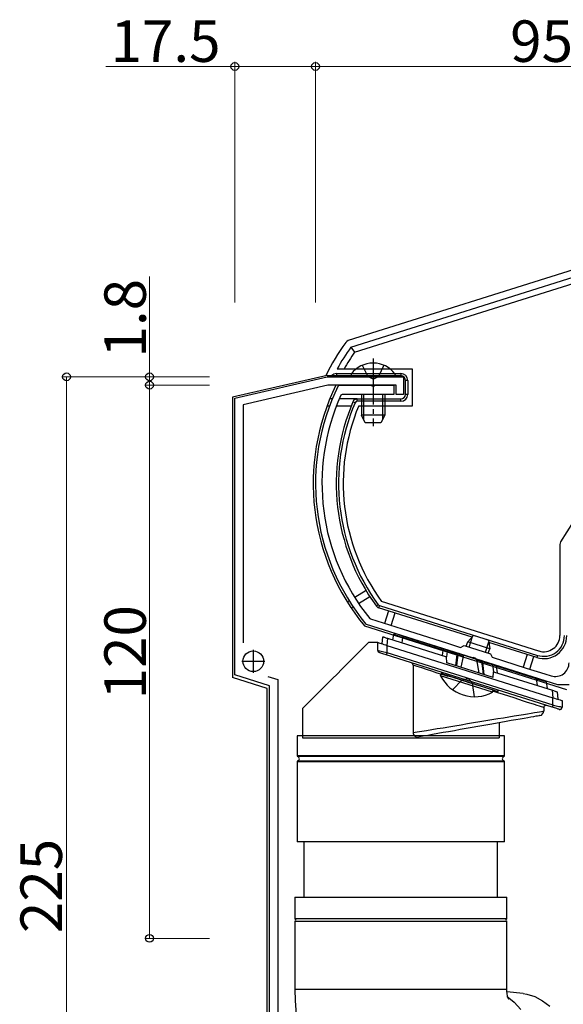
# Model space of a CAD drawing. Extents: x 0 to 1980, y 0 to 3206.
# Drawn here: x 601 to 719, y 874 to 1088 of the extents above; entities that cross this region are included whole.
import ezdxf

# ---------------------------------------------------------------- set-up
doc = ezdxf.new("R2010")
doc.units = 0
doc.linetypes.add('YCENTER_1', pattern=[13, 10, -1, 1, -1])
doc.linetypes.add('YHIDDEN_1', pattern=[4, 3, -1])
for name, color, linetype, lineweight in [('YKK_11', 7, 'CONTINUOUS', 30), ('YKK_13', 4, 'CONTINUOUS', 30), ('YKK_D', 6, 'CONTINUOUS', 13)]:
    doc.layers.add(name, color=color, linetype=linetype, lineweight=lineweight)
doc.styles.get("Standard").update_dxf_attribs({"font": 'txt', "bigfont": 'BIGFONT'})

msp = doc.modelspace()

# ---------------------------------------------------------------- linework, layer by layer
at = {"layer": 'YKK_11', "linetype": 'ByBlock', "lineweight": -2, "ltscale": 0.5}
for p, q in [((647.33, 1005.52, 0), (667.33, 1010.13, 0)), ((667.53, 1008.33, 0), (649.13, 1004.09, 0)), ((667.33, 1010.13, 0), (683.93, 1010.13, 0)), ((682.33, 1008.33, 0), (667.53, 1008.33, 0)), ((669.74, 1008.17), (670.01, 1008.33)), ((670.01, 1008.33), (676.87, 1008.33)), ((676.87, 1008.33), (677.05, 1008.21)), ((677.05, 1008.21), (677.6, 1008.21)), ((677.6, 1008.21), (677.78, 1008.33)), ((677.78, 1008.33), (681.83, 1008.33)), ((681.83, 1008.33), (681.83, 1006.33)), ((682.33, 1006.33, 0), (682.33, 1008.33, 0)), ((683.93, 1010.13, 0), (683.93, 1006.33, 0)), ((670.62, 1006.33), (670.34, 1006.16)), ((681.83, 1006.33), (670.62, 1006.33)), ((683.93, 1006.33, 0), (682.33, 1006.33, 0)), ((647.33, 945.5, 0), (647.33, 1005.52, 0)), ((649.13, 1004.09, 0), (649.13, 952.46, 0)), ((676.59, 957.72), (676.73, 957.63)), ((676.73, 957.63), (685, 955.02)), ((675.91, 956.42), (675.77, 956.51)), ((698.89, 949.17), (675.91, 956.42)), ((685, 955.02), (693.47, 952.35)), ((693.47, 952.35), (696.31, 951.45)), ((696.31, 951.45), (697.07, 951.84)), ((697.07, 951.84), (702.79, 950.04)), ((699.1, 949.23), (698.89, 949.17)), ((699.62, 949.07), (699.1, 949.23)), ((699.76, 948.9), (699.62, 949.07)), ((717.4, 943.33), (699.76, 948.9)), ((702.79, 950.04), (703.18, 949.29)), ((703.18, 949.29), (710.52, 946.97)), ((710.52, 946.97), (714.59, 945.69)), ((654.83, 943.13, 0), (647.33, 945.5, 0)), ((654.5, 945.12, 0), (656.63, 944.45, 0)), ((656.63, 944.45, 0), (656.63, 815.16, 0)), ((714.59, 945.69), (715.92, 945.27)), ((654.83, 808.13, 0), (654.83, 943.13, 0)), ((719.83, 943.33), (717.4, 943.33))]:
    msp.add_line(p, q, dxfattribs=at)
at = {"layer": 'YKK_11', "ltscale": 0.5}
for p, q in [((651.33, 950.93, 0), (651.33, 945.93, 0)), ((648.83, 948.43, 0), (653.83, 948.43, 0))]:
    msp.add_line(p, q, dxfattribs=at)
at = {"layer": 'YKK_11', "linetype": 'ByBlock', "lineweight": -2, "ltscale": 0.5}
for centre, radius, start, end in [((712.8, 987.01), 47.97, 153.8312, 219.4769), ((712.8, 987.01), 46.57, 155.7236, 218.9666), ((716.83, 948.13), 3, 252.5, 0)]:
    msp.add_arc(centre, radius, start, end, dxfattribs=at)
at = {"layer": 'YKK_13'}
for p, q in [((727.48, 1035.51), (671.89, 1017.98)), ((672.5, 1016.6), (728.51, 1034.26)), ((673.32, 1015.48), (729.21, 1033.1)), ((671.59, 1017.83), (671.37, 1017.61)), ((671.89, 1017.98), (671.59, 1017.83)), ((672.5, 1016.6), (673.32, 1015.48)), ((667.33, 1010.43), (646.83, 1005.7)), ((667.33, 1010.43), (670.34, 1010.43, 0)), ((669.37, 1010.83), (669.37, 1010.43)), ((669.37, 1010.83), (683.33, 1010.83)), ((685.83, 1011.83), (669.51, 1011.83)), ((683.33, 1010.33), (670.29, 1010.33)), ((683.33, 1010.83), (683.33, 1010.33)), ((685.83, 1003.83), (685.83, 1011.83)), ((684.33, 1006.33), (684.33, 1009.33)), ((684.83, 1009.33), (684.33, 1009.33)), ((684.83, 1009.33), (684.83, 1006.33)), ((684.83, 1006.33), (684.33, 1006.33)), ((646.83, 1005.7), (646.83, 944.9)), ((668.46, 1005.33), (667.9, 1005.33)), ((673.87, 1005.33), (669.98, 1005.33)), ((673.41, 1004.53), (672.95, 1004.73)), ((673.87, 1004.83), (673.87, 1005.33)), ((673.87, 1005.33), (683.33, 1005.33)), ((683.33, 1004.83), (673.87, 1004.83)), ((683.33, 1004.83), (683.33, 1005.33)), ((667.33, 1003.83), (667.87, 1003.83)), ((669.37, 1003.83), (672.58, 1003.83)), ((674.21, 1003.83), (685.83, 1003.83)), ((731.3, 995.63), (717.98, 974.31)), ((717.83, 973.78), (717.83, 954)), ((675.78, 963.77), (673.35, 962.25)), ((672.16, 961.51), (671.75, 961.25)), ((674.17, 960.99), (676.58, 962.5)), ((713.27, 950.66), (679.13, 961.42)), ((672.56, 959.99), (672.98, 960.25)), ((678.42, 960.7), (678.02, 960.41)), ((678.68, 960.52), (678.52, 960.04)), ((698.78, 953.66), (678.52, 960.04)), ((678.68, 960.52), (712.97, 949.7)), ((680.68, 959.36), (679.82, 956.65)), ((681.25, 956.2), (682.11, 958.91)), ((719.33, 942.23, 0), (675.52, 956.05, 0)), ((697.54, 951.69), (697.84, 952.65)), ((699.12, 954.03), (697.84, 952.65)), ((702.61, 951.14), (697.84, 952.65)), ((698.17, 951.5), (698.89, 953.78)), ((702.36, 953), (699.12, 954.03)), ((701.69, 950.39), (702.41, 952.67)), ((702.36, 953), (702.61, 951.14)), ((702.31, 950.19), (702.61, 951.14)), ((712.82, 949.23), (702.43, 952.51)), ((710.72, 949.89), (709.86, 947.18)), ((711.3, 946.73), (712.15, 949.44)), ((712.97, 949.7), (712.82, 949.23)), ((654.33, 942.53), (646.83, 944.9)), ((691.95, 945.27), (692.1, 945.75)), ((703.21, 941.72), (691.95, 945.27)), ((703.36, 942.2), (692.1, 945.75)), ((654.33, 807.53), (654.33, 942.53)), ((703.21, 941.72), (703.36, 942.2))]:
    msp.add_line(p, q, dxfattribs=at)
at = {"layer": 'YKK_13', "linetype": 'YHIDDEN_1'}
for p, q in [((674.98, 1012.65), (676.18, 1010.23)), ((679.68, 1012.65), (678.47, 1010.23)), ((677.33, 1009.62), (676.18, 1010.23)), ((677.33, 1009.62), (678.47, 1010.23)), ((694.56, 942.24), (696.69, 944.48)), ((696.69, 944.48), (697.97, 944.72)), ((698.87, 943.79), (697.97, 944.72)), ((699.33, 940.74), (698.87, 943.79))]:
    msp.add_line(p, q, dxfattribs=at)
at = {"layer": 'YKK_13', "linetype": 'YCENTER_1'}
msp.add_line((677.33, 1014.13), (677.33, 999.44), dxfattribs=at)
at = {"layer": 'YKK_13', "linetype": 'Continuous', "ltscale": 0.5}
for p, q in [((672.58, 1010.73), (672.58, 1010.63)), ((682.08, 1010.73), (682.08, 1010.63)), ((673.08, 1010.13), (681.58, 1010.13)), ((674.83, 1006.33), (674.83, 1001.83)), ((679.83, 1006.33), (679.83, 1001.83)), ((679.83, 1001.83), (674.83, 1001.83)), ((675.63, 1000.13), (674.83, 1001.83)), ((679.83, 1001.83), (679.03, 1000.13)), ((679.03, 1000.13), (675.63, 1000.13))]:
    msp.add_line(p, q, dxfattribs=at)
at = {"layer": 'YKK_13', "linetype": 'Continuous'}
for p, q in [((675.26, 1006.33), (675.26, 1000.91)), ((679.39, 1006.33), (679.39, 1000.91)), ((679.28, 952.21), (679.41, 953.74)), ((679.41, 953.74), (679.43, 953.73)), ((679.43, 953.73), (679.47, 953.72)), ((679.47, 953.72), (679.55, 953.7)), ((679.55, 953.7), (679.65, 953.67)), ((679.65, 953.67), (679.77, 953.63)), ((679.77, 953.63), (679.91, 953.58)), ((679.91, 953.58), (680.07, 953.53)), ((680.07, 953.53), (680.24, 953.48)), ((680.24, 953.48), (680.41, 953.42)), ((680.41, 953.42), (680.28, 951.89)), ((680.41, 953.42), (693.21, 949.39)), ((681.75, 954.22), (681.56, 953.06)), ((681.76, 954.21), (681.75, 954.22)), ((682, 954.14), (681.76, 954.21)), ((682.3, 954.05), (682, 954.14)), ((682.13, 954.45), (682.19, 954.44)), ((682.19, 954.44), (682.38, 954.38)), ((682.71, 953.92), (682.3, 954.05)), ((682.38, 954.38), (682.67, 954.29)), ((682.67, 954.29), (683.07, 954.16)), ((683.21, 953.76), (682.71, 953.92)), ((683.07, 954.16), (684.15, 953.82)), ((683.8, 953.58), (683.21, 953.76)), ((683.64, 952.41), (683.8, 953.58)), ((692.51, 950.83), (683.8, 953.58)), ((683.8, 953.58), (683.8, 953.58)), ((684.15, 953.82), (692.87, 951.07)), ((675.09, 951.28), (673.89, 950.07)), ((676.33, 952.51), (675.09, 951.28)), ((678.33, 952.51), (676.33, 952.51)), ((678.33, 950.78), (678.33, 952.51)), ((678.33, 952.51), (678.36, 952.5)), ((678.33, 950.78), (678.36, 950.77)), ((678.36, 952.5), (678.45, 952.47)), ((678.36, 950.77), (678.45, 950.75)), ((678.45, 952.47), (678.59, 952.42)), ((678.45, 950.75), (678.59, 950.72)), ((678.59, 952.42), (678.79, 952.36)), ((678.59, 950.72), (678.79, 950.67)), ((678.79, 952.36), (679.04, 952.28)), ((678.79, 950.67), (679.04, 950.61)), ((679.04, 952.28), (679.33, 952.19)), ((679.04, 950.61), (679.33, 950.54)), ((679.33, 952.19), (679.64, 952.09)), ((679.33, 950.54), (679.64, 950.47)), ((679.64, 952.09), (679.98, 951.99)), ((679.64, 950.47), (679.98, 950.39)), ((679.98, 951.99), (680.33, 951.88)), ((680.33, 951.88), (680.33, 950.31)), ((680.33, 951.88), (716.33, 940.53)), ((692.35, 949.66), (692.51, 950.83)), ((693.38, 950.56), (692.51, 950.83)), ((692.87, 951.07), (693.74, 950.79)), ((693.38, 950.56), (693.21, 949.39)), ((693.92, 950.4), (693.38, 950.56)), ((693.38, 950.56), (693.38, 950.56)), ((693.74, 950.79), (694.25, 950.63)), ((694.25, 950.63), (694.76, 950.47)), ((694.76, 950.47), (695.39, 950.27)), ((672.73, 948.91), (671.6, 947.78)), ((673.89, 950.07), (672.73, 948.91)), ((678.7, 950.29), (678.68, 950.3)), ((678.77, 950.27), (678.7, 950.29)), ((678.88, 950.24), (678.77, 950.27)), ((679.03, 950.19), (678.88, 950.24)), ((679.21, 950.13), (679.03, 950.19)), ((679.43, 950.07), (679.21, 950.13)), ((679.66, 949.99), (679.43, 950.07)), ((679.91, 949.91), (679.66, 949.99)), ((680.18, 949.83), (679.91, 949.91)), ((679.98, 950.39), (680.33, 950.31)), ((680.19, 949.87), (680.18, 949.84)), ((680.18, 949.84), (680.18, 949.83)), ((716.18, 938.48), (680.18, 949.83)), ((680.2, 949.91), (680.19, 949.87)), ((680.22, 949.97), (680.2, 949.91)), ((680.24, 950.04), (680.22, 949.97)), ((680.27, 950.12), (680.24, 950.04)), ((680.3, 950.21), (680.27, 950.12)), ((680.33, 950.31), (680.3, 950.21)), ((680.33, 950.31), (716.33, 938.95)), ((693.33, 948.09), (693.21, 949.39)), ((694.48, 950.23), (693.92, 950.4)), ((695.14, 950.03), (694.48, 950.23)), ((695.54, 949.91), (695.14, 950.03)), ((695.3, 947.47), (695.43, 948.67)), ((695.39, 950.27), (695.8, 950.14)), ((695.43, 948.67), (695.57, 949.91)), ((695.6, 949.25), (695.47, 948.07)), ((695.54, 949.91), (695.54, 949.91)), ((695.57, 949.91), (695.54, 949.91)), ((695.54, 949.91), (695.54, 949.91)), ((695.57, 949.91), (695.59, 949.96)), ((695.57, 949.91), (695.64, 949.86)), ((695.59, 949.96), (695.61, 950.01)), ((695.66, 949.84), (695.6, 949.25)), ((695.61, 950.01), (695.64, 950.06)), ((695.64, 950.06), (695.67, 950.09)), ((695.64, 949.86), (695.66, 949.84)), ((696.83, 949.48), (695.66, 949.84)), ((695.67, 950.09), (695.71, 950.12)), ((695.71, 950.12), (695.74, 950.14)), ((695.74, 950.14), (695.77, 950.15)), ((695.77, 950.15), (695.8, 950.14)), ((695.96, 950.1), (695.8, 950.14)), ((696, 950.08), (695.96, 950.1)), ((696, 950.08), (697.27, 949.68)), ((696.83, 949.48), (696.38, 947.13)), ((697.27, 949.68), (699.49, 948.98)), ((699.49, 948.98), (700.76, 948.58)), ((699.75, 948.71), (700.26, 945.91)), ((700.93, 948.34), (699.75, 948.71)), ((700.89, 948.54), (700.76, 948.58)), ((700.95, 948.52), (700.89, 948.54)), ((700.93, 948.34), (700.99, 948.3)), ((701.1, 946.89), (700.93, 948.34)), ((700.95, 948.52), (700.97, 948.51)), ((700.95, 948.52), (701.37, 948.39)), ((700.97, 948.51), (700.99, 948.49)), ((700.99, 948.49), (701, 948.47)), ((701, 948.47), (701.02, 948.44)), ((701.02, 948.44), (701.02, 948.41)), ((701.02, 948.41), (701.03, 948.37)), ((701.03, 948.33), (701.02, 948.28)), ((701.03, 948.37), (701.03, 948.33)), ((701.37, 948.39), (701.98, 948.2)), ((670.52, 946.7), (669.49, 945.67)), ((671.6, 947.78), (670.52, 946.7)), ((685.98, 947.59), (685.98, 932.95)), ((686.89, 947.3), (685.98, 947.59)), ((687.87, 946.98), (686.89, 947.3)), ((688.93, 946.64), (687.87, 946.98)), ((690.06, 946.27), (688.93, 946.64)), ((691.25, 945.88), (690.06, 946.27)), ((703.33, 944.94), (693.33, 948.09)), ((695.47, 948.07), (695.4, 947.44)), ((700.99, 948.3), (701.02, 948.28)), ((701.06, 948.27), (701.02, 948.28)), ((701.02, 948.28), (701.19, 946.89)), ((701.06, 948.27), (701.06, 948.27)), ((701.46, 948.15), (701.06, 948.27)), ((701.06, 948.27), (701.06, 948.27)), ((701.25, 945.6), (701.1, 946.89)), ((701.19, 946.89), (701.34, 945.57)), ((702.12, 947.95), (701.46, 948.15)), ((701.98, 948.2), (702.51, 948.03)), ((702.67, 947.79), (702.12, 947.95)), ((702.51, 948.03), (703.02, 947.87)), ((703.2, 947.63), (702.67, 947.79)), ((703.02, 947.87), (703.89, 947.59)), ((704.07, 947.36), (703.2, 947.63)), ((703.2, 947.63), (703.43, 946.11)), ((703.2, 947.63), (703.2, 947.63)), ((703.89, 947.59), (712.61, 944.84)), ((704.28, 945.9), (704.07, 947.35)), ((712.78, 944.61), (704.07, 947.35)), ((668.51, 944.69), (667.59, 943.77)), ((669.49, 945.67), (668.51, 944.69)), ((692.49, 945.48), (691.25, 945.88)), ((692.23, 946.03), (692.23, 945.71)), ((692.23, 945.71), (692.24, 945.71)), ((692.24, 945.71), (692.35, 945.68)), ((692.35, 945.68), (692.56, 945.61)), ((693.6, 945.12), (692.49, 945.48)), ((692.56, 945.61), (692.88, 945.51)), ((692.88, 945.51), (693.3, 945.38)), ((693.3, 945.38), (693.8, 945.22)), ((693.8, 945.22), (694.39, 945.03)), ((694.39, 945.03), (695.04, 944.83)), ((695.04, 944.83), (695.76, 944.6)), ((695.76, 944.6), (696.52, 944.36)), ((696.52, 944.36), (697.31, 944.11)), ((697.31, 944.11), (698.12, 943.86)), ((703.33, 944.94), (703.43, 946.17)), ((703.43, 946.17), (716.23, 942.13)), ((712.61, 944.84), (713.24, 944.65)), ((712.99, 943.15), (712.78, 944.61)), ((713.08, 944.51), (712.78, 944.61)), ((712.78, 944.61), (712.78, 944.61)), ((713.95, 944.24), (713.08, 944.51)), ((713.24, 944.65), (713.75, 944.48)), ((713.75, 944.48), (714.14, 944.36)), ((714.34, 944.12), (713.95, 944.24)), ((714.14, 944.36), (714.42, 944.27)), ((714.62, 944.04), (714.34, 944.12)), ((714.42, 944.27), (714.62, 944.21)), ((665.93, 942.11), (665.2, 941.38)), ((666.73, 942.91), (665.93, 942.11)), ((667.59, 943.77), (666.73, 942.91)), ((698.12, 943.86), (698.94, 943.6)), ((698.94, 943.6), (699.74, 943.35)), ((699.74, 943.35), (700.52, 943.1)), ((700.52, 943.1), (701.26, 942.87)), ((701.26, 942.87), (701.94, 942.65)), ((701.94, 942.65), (702.57, 942.45)), ((702.57, 942.45), (703.11, 942.28)), ((703.11, 942.28), (703.57, 942.14)), ((704.37, 941.62), (703.28, 941.97)), ((703.57, 942.14), (703.94, 942.02)), ((703.94, 942.02), (704.21, 941.94)), ((704.21, 941.94), (704.37, 941.89)), ((704.43, 941.87), (704.43, 942.18)), ((714.83, 943.97), (714.62, 944.04)), ((714.83, 943.97), (715.06, 942.5)), ((716.38, 940.51), (716.23, 942.13)), ((716.23, 942.13), (716.43, 942.07)), ((716.43, 942.07), (716.62, 942.01)), ((716.62, 942.01), (716.79, 941.95)), ((716.79, 941.95), (716.94, 941.91)), ((663.94, 940.13), (663.43, 939.61)), ((664.54, 940.72), (663.94, 940.13)), ((665.2, 941.38), (664.54, 940.72)), ((704.37, 941.89), (704.43, 941.87)), ((705.6, 941.22), (704.37, 941.62)), ((706.77, 940.83), (705.6, 941.22)), ((707.89, 940.47), (706.77, 940.83)), ((708.94, 940.13), (707.89, 940.47)), ((709.91, 939.81), (708.94, 940.13)), ((710.8, 939.52), (709.91, 939.81)), ((716.33, 938.95), (716.33, 940.53)), ((716.33, 940.53), (716.67, 940.42)), ((716.67, 940.42), (717.01, 940.31)), ((716.94, 941.91), (717.06, 941.87)), ((717.01, 940.31), (717.33, 940.21)), ((717.06, 941.87), (717.16, 941.84)), ((717.16, 941.84), (717.21, 941.82)), ((717.21, 941.82), (717.23, 941.82)), ((717.23, 941.82), (717.37, 940.2)), ((717.33, 940.21), (717.61, 940.12)), ((717.61, 940.12), (717.86, 940.04)), ((717.86, 940.04), (718.06, 939.98)), ((718.06, 939.98), (718.21, 939.94)), ((718.21, 939.94), (718.3, 939.91)), ((718.3, 939.91), (718.33, 939.9)), ((718.33, 939.9), (718.33, 938.48)), ((662.02, 938.2), (661.98, 938.16)), ((661.98, 938.16), (661.98, 931.8)), ((662.14, 938.32), (662.02, 938.2)), ((662.34, 938.53), (662.14, 938.32)), ((662.63, 938.81), (662.34, 938.53)), ((662.99, 939.17), (662.63, 938.81)), ((663.43, 939.61), (662.99, 939.17)), ((711.6, 939.26), (710.8, 939.52)), ((712.31, 939.03), (711.6, 939.26)), ((712.92, 938.84), (712.31, 939.03)), ((713.42, 938.67), (712.92, 938.84)), ((713.81, 938.55), (713.42, 938.67)), ((714.1, 938.45), (713.81, 938.55)), ((714.27, 938.4), (714.1, 938.45)), ((714.33, 938.38), (714.27, 938.4)), ((714.27, 937.63), (714.33, 937.64)), ((714.33, 938.38), (714.33, 937.64)), ((716.19, 938.51), (716.18, 938.49)), ((716.18, 938.49), (716.18, 938.48)), ((716.44, 938.4), (716.18, 938.48)), ((716.2, 938.56), (716.19, 938.51)), ((716.22, 938.62), (716.2, 938.56)), ((716.24, 938.69), (716.22, 938.62)), ((716.27, 938.77), (716.24, 938.69)), ((716.3, 938.86), (716.27, 938.77)), ((716.33, 938.95), (716.3, 938.86)), ((716.33, 938.95), (716.67, 938.87)), ((716.69, 938.32), (716.44, 938.4)), ((716.67, 938.87), (717.01, 938.79)), ((716.93, 938.24), (716.69, 938.32)), ((717.14, 938.17), (716.93, 938.24)), ((717.01, 938.79), (717.33, 938.72)), ((717.32, 938.12), (717.14, 938.17)), ((717.47, 938.07), (717.32, 938.12)), ((717.33, 938.72), (717.61, 938.65)), ((717.58, 938.03), (717.47, 938.07)), ((717.65, 938.01), (717.58, 938.03)), ((717.61, 938.65), (717.86, 938.59)), ((717.68, 938.01), (717.65, 938.01)), ((717.86, 938.59), (718.06, 938.55)), ((718.06, 938.55), (718.21, 938.51)), ((718.21, 938.51), (718.3, 938.49)), ((718.3, 938.49), (718.33, 938.48)), ((700.46, 935.34), (701.79, 935.56)), ((701.79, 935.56), (703.1, 935.78)), ((703.1, 935.78), (704.37, 935.99)), ((704.37, 935.99), (705.6, 936.19)), ((705.6, 936.19), (706.77, 936.39)), ((707.24, 935.55), (706.16, 935.36)), ((706.77, 936.39), (707.89, 936.57)), ((708.26, 935.73), (707.24, 935.55)), ((707.89, 936.57), (708.94, 936.75)), ((709.21, 935.89), (708.26, 935.73)), ((708.94, 936.75), (709.91, 936.91)), ((710.07, 936.05), (709.21, 935.89)), ((709.91, 936.91), (710.8, 937.05)), ((710.85, 936.18), (710.07, 936.05)), ((710.8, 937.05), (711.6, 937.19)), ((711.54, 936.31), (710.85, 936.18)), ((712.13, 936.41), (711.54, 936.31)), ((711.6, 937.19), (712.31, 937.3)), ((712.62, 936.5), (712.13, 936.41)), ((712.31, 937.3), (712.92, 937.4)), ((713, 936.56), (712.62, 936.5)), ((712.92, 937.4), (713.42, 937.49)), ((713.28, 936.61), (713, 936.56)), ((713.44, 936.64), (713.28, 936.61)), ((713.42, 937.49), (713.81, 937.55)), ((713.5, 936.65), (713.44, 936.64)), ((713.81, 937.55), (714.1, 937.6)), ((714.1, 937.6), (714.27, 937.63)), ((687.87, 933.26), (688.93, 933.44)), ((688.93, 933.44), (690.06, 933.63)), ((690.06, 933.63), (691.25, 933.82)), ((691.25, 933.82), (692.49, 934.03)), ((692.49, 934.03), (693.76, 934.24)), ((694.94, 933.38), (693.7, 933.16)), ((693.76, 934.24), (695.08, 934.45)), ((696.21, 933.6), (694.94, 933.38)), ((695.08, 934.45), (696.41, 934.67)), ((697.49, 933.83), (696.21, 933.6)), ((696.41, 934.67), (697.76, 934.9)), ((698.78, 934.06), (697.49, 933.83)), ((697.76, 934.9), (699.11, 935.12)), ((700.07, 934.28), (698.78, 934.06)), ((699.11, 935.12), (700.46, 935.34)), ((701.35, 934.51), (700.07, 934.28)), ((702.61, 934.73), (701.35, 934.51)), ((703.84, 934.95), (702.61, 934.73)), ((705.02, 935.16), (703.84, 934.95)), ((704.68, 935.1), (704.68, 931.8)), ((706.16, 935.36), (705.02, 935.16)), ((660.83, 932.29), (660.83, 927.96)), ((705.83, 932.29), (660.83, 932.29)), ((661.98, 931.8), (685.98, 931.8)), ((685.98, 932.95), (686.89, 933.1)), ((685.98, 931.8), (704.68, 931.8)), ((686.89, 933.1), (687.87, 933.26)), ((688.2, 932.19), (687.3, 932.03)), ((689.18, 932.36), (688.2, 932.19)), ((690.22, 932.55), (689.18, 932.36)), ((691.33, 932.74), (690.22, 932.55)), ((692.49, 932.95), (691.33, 932.74)), ((693.7, 933.16), (692.49, 932.95)), ((705.83, 927.96), (705.83, 932.29)), ((660.83, 927.96), (705.83, 927.96)), ((705.68, 927.77), (660.97, 927.77)), ((660.83, 926.62), (660.83, 909.29)), ((705.83, 926.62), (660.83, 926.62)), ((660.97, 926.81), (705.68, 926.81)), ((705.83, 909.29), (705.83, 926.62)), ((705.83, 909.29), (660.83, 909.29)), ((662.33, 909.29), (662.33, 897.29)), ((704.33, 897.29), (704.33, 909.29)), ((660.33, 897.29), (660.33, 892.54)), ((660.33, 897.29), (697.91, 897.29)), ((697.91, 897.29), (706.33, 897.29)), ((706.33, 892.54), (706.33, 897.29)), ((706.33, 892.54), (660.33, 892.54)), ((660.33, 892.04), (660.33, 877.29)), ((660.33, 892.04), (697.91, 892.04)), ((697.91, 892.04), (706.33, 892.04)), ((706.33, 877.29), (706.33, 892.04)), ((660.33, 877.29), (706.33, 877.29)), ((660.33, 877.29), (660.39, 874.78)), ((706.32, 875.72), (706.37, 875.68)), ((706.34, 876.91), (706.33, 877.29)), ((706.41, 876.21), (706.34, 876.91)), ((709.85, 876.36), (706.35, 876.76)), ((706.55, 875.63), (706.41, 876.21)), ((709.85, 876.36), (710.63, 876.24)), ((710.63, 876.24), (712.4, 875.7)), ((712.4, 875.7), (714.08, 874.81)), ((660.39, 874.78), (660.71, 870.9)), ((706.37, 875.68), (707.95, 874.46)), ((706.69, 875.22), (706.55, 875.63)), ((706.78, 875.03), (706.69, 875.22)), ((706.77, 875.05), (706.78, 875.03)), ((707.95, 874.46), (709.39, 872.92)), ((714.08, 874.81), (715.65, 873.59))]:
    msp.add_line(p, q, dxfattribs=at)
at = {"layer": 'YKK_13'}
msp.add_circle((651.33, 948.43), 2.25, dxfattribs=at)
for centre, radius, start, end in [((714.39, 987.01), 52.79, 144.5788, 153.7332), ((714.39, 987.01), 51.29, 144.7664, 151.0517), ((714.39, 987.01), 49.97, 145.2719, 150.2143), ((669.36, 1009.33), 1.5, 89.9707, 132.7766), ((712.83, 987.03, 0), 48.5, 151.1529, 151.5567), ((670.8, 1009.33), 1, 89.963, 126.8248), ((683.33, 1009.33), 1.5, 0, 90), ((683.33, 1009.33), 1, 0, 90), ((712.83, 987.03, 0), 48.5, 153.9487, 219.7097), ((683.33, 1006.33), 1.5, 270, 0), ((683.33, 1006.33), 1, 270, 0), ((714.39, 987.01), 45.06, 156.8491, 216.1865), ((714.39, 987.01), 44.56, 156.8491, 216.1865), ((673.87, 1004.33), 1, 90, 156.8491), ((673.87, 1004.33), 0.5, 90, 156.8491), ((714.39, 987.01), 43.56, 157.2824, 215.9714), ((718.83, 973.78), 1, 148, 180), ((678.83, 961), 1, 216.1865, 252.5), ((678.83, 961), 0.5, 216.1865, 252.5), ((714.33, 954), 5, 252.5, 0), ((714.33, 954), 4.5, 252.5, 0), ((714.33, 954), 3.5, 252.5, 0), ((699.31, 948.97), 8.23, 206.7189, 298.2811)]:
    msp.add_arc(centre, radius, start, end, dxfattribs=at)
at = {"layer": 'YKK_13', "linetype": 'Continuous', "ltscale": 0.5}
for centre, radius, start, end in [((677.33, 1007.23), 5.9, 36.3816, 143.6184), ((673.08, 1010.63), 0.5, 180, 270), ((681.58, 1010.63), 0.5, 270, 0)]:
    msp.add_arc(centre, radius, start, end, dxfattribs=at)
at = {"layer": 'YKK_13', "linetype": 'Continuous'}
for centre, radius, start, end in [((682.04, 954.17), 0.3, 72.5, 171), ((684.08, 953.54), 0.287, 77.4537, 171.8159), ((678.83, 950.78), 0.5, 180, 252.5), ((693.67, 950.51), 0.292, 75.2902, 171.4431), ((695.94, 949.8), 0.284, 78.7005, 172.0334), ((700.67, 948.34), 0.254, 359.6401, 69.5317), ((685.38, 947.55), 0.604, 3.7948, 75.4003), ((702.93, 947.61), 0.276, 4.6588, 71.3393), ((712.52, 944.6), 0.261, 1.4304, 70.239), ((714.53, 943.92), 0.3, 9, 72.5), ((713.33, 937.64), 1, 280, 0), ((714.83, 938.38), 0.5, 72.5, 180), ((717.83, 938.48), 0.5, 252.5, 0), ((687.01, 933.02), 1.03, 184.0342, 285.9613), ((661.03, 927.96), 0.2, 180, 253.3985), ((660.83, 927.29), 0.5, 286.6015, 73.3985), ((705.83, 927.29), 0.5, 106.6015, 253.3985), ((705.63, 927.96), 0.2, 286.6015, 0), ((661.03, 926.62), 0.2, 106.6015, 180), ((705.63, 926.62), 0.2, 0, 73.3985), ((660.33, 892.29), 0.25, 270, 90), ((706.33, 892.29), 0.25, 90, 270)]:
    msp.add_arc(centre, radius, start, end, dxfattribs=at)
for centre, major_axis, ratio, start_param, end_param in [((692.78, 950.78), (0.09, 0.286), 0.897608, 0, 1.678471), ((693.66, 950.5), (1.15, -0.33), 0.249453, 3.160196, 3.177273), ((697.18, 949.4), (-0.342, 0.108), 0.835557, 4.712389, 6.381495), ((699.4, 948.7), (-0.342, 0.108), 0.835557, 3.558476, 4.712389), ((703.8, 947.31), (0.09, 0.286), 0.897608, 5.153468, 6.283185), ((705.06, 946.91), (0.982, -0.483), 0.231503, 3.283288, 3.298892)]:
    msp.add_ellipse(centre, major_axis=major_axis, ratio=ratio, start_param=start_param, end_param=end_param, dxfattribs=at)
at = {"layer": 'YKK_D', "ltscale": 0.5}
for p, q in [((647.33, 1077.45), (619.37, 1077.45)), ((647.33, 1026.29), (647.33, 1078.45)), ((664.83, 1077.45), (647.33, 1077.45)), ((664.83, 1026.29), (664.83, 1078.45))]:
    msp.add_line(p, q, dxfattribs=at)
at = {"layer": 'YKK_D', "ltscale": 2}
for p, q in [((664.83, 1026.29), (664.83, 1078.45)), ((759.83, 1077.45), (664.83, 1077.45)), ((641.83, 1010.13), (609.83, 1010.13)), ((610.83, 1010.13), (610.83, 785.13))]:
    msp.add_line(p, q, dxfattribs=at)
at = {"layer": 'YKK_D'}
for p, q in [((628.83, 1010.13), (628.83, 1031.93)), ((641.83, 1010.13), (627.83, 1010.13)), ((641.83, 1008.33), (627.83, 1008.33)), ((641.83, 1008.33), (627.83, 1008.33)), ((628.83, 1008.33), (628.83, 1010.13)), ((628.83, 1008.33), (628.83, 888.33)), ((641.83, 888.33), (627.83, 888.33))]:
    msp.add_line(p, q, dxfattribs=at)
at = {"layer": 'YKK_D', "linetype": 'ByBlock', "lineweight": -2}
for centre in [(647.33, 1077.45), (664.83, 1077.45), (664.83, 1077.45), (610.83, 1010.13), (628.83, 1010.13), (628.83, 1008.33), (628.83, 1008.33), (628.83, 888.33)]:
    msp.add_circle(centre, 0.85, dxfattribs=at)

# ---------------------------------------------------------------- texts
at = {"layer": 'YKK_D'}
for s, p in [('17.5', (620.37, 1078.45)), ('95', (707.05, 1078.45))]:
    msp.add_text(s, height=9, dxfattribs=at).set_placement(p)
for s, p in [('1.8', (628.03, 1014.33)), ('120', (628.03, 940.17)), ('225', (609.83, 889.47))]:
    msp.add_text(s, height=9, rotation=90, dxfattribs=at).set_placement(p)

doc.saveas('drawing.dxf')
